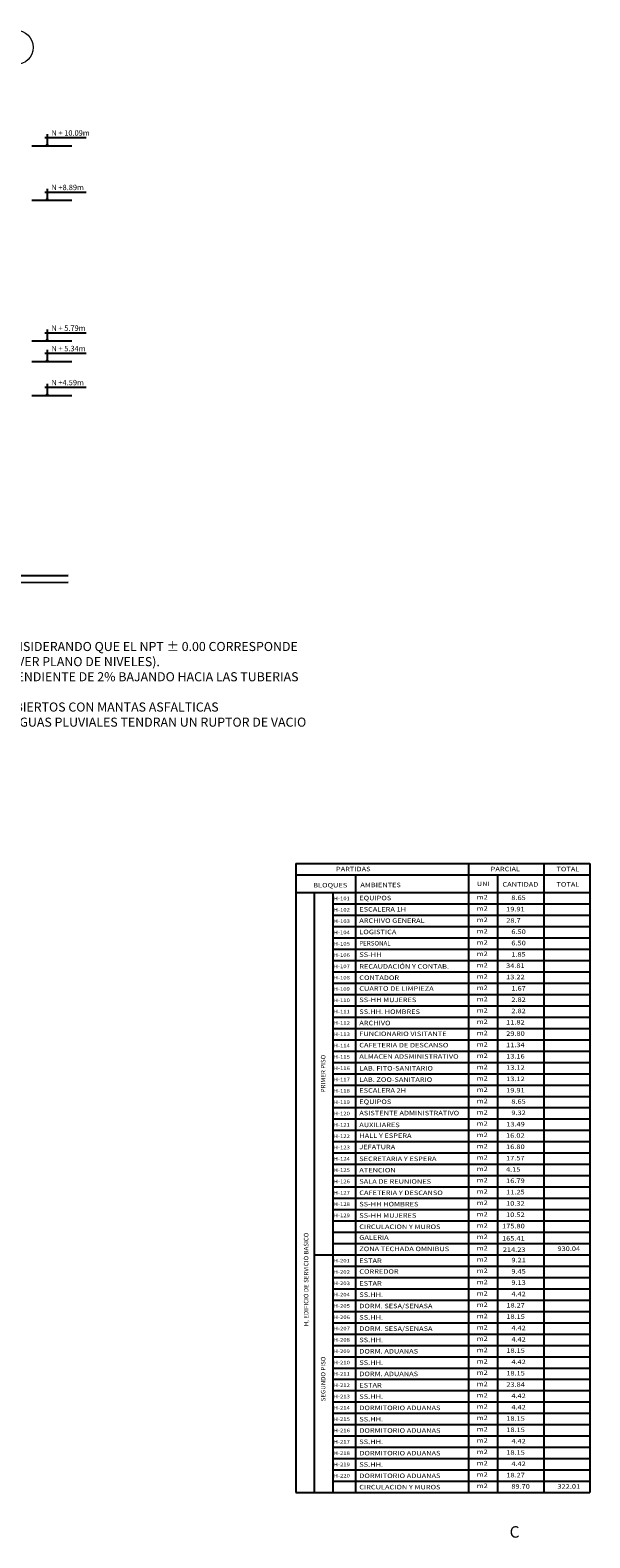
# Model space of a CAD drawing. Extents: x 14 to 398, y -127 to 237.
# Drawn here: x 61 to 74, y -19 to 14 of the extents above; entities that cross this region are included whole.
import ezdxf

# ---------------------------------------------------------------- set-up
doc = ezdxf.new("R2010")
doc.units = 0
doc.header["$MEASUREMENT"] = 0
doc.linetypes.add('HIDDEN', pattern=[0.375, 0.25, -0.125])
doc.layers.get('0').update_dxf_attribs({"linetype": 'CONTINUOUS'})
for name, color, linetype in [('0011Linea Punteada', 1, 'HIDDEN'), ('1 Letras', 3, 'CONTINUOUS'), ('1 Muros', 6, 'CONTINUOUS'), ('1-01', 1, 'CONTINUOUS'), ('1-02', 2, 'CONTINUOUS'), ('cotas', 1, 'CONTINUOUS')]:
    doc.layers.add(name, color=color, linetype=linetype)
doc.layers.add('1- 015', color=30, linetype='CONTINUOUS', lineweight=30)
doc.layers.add('ejes', color=7, linetype='CONTINUOUS', lineweight=20)
doc.styles.add('INDICACIONES', font='romans.shx', dxfattribs={"width": 1.2, "height": 0.075})
doc.styles.add('ROMANS', font='ARIAL.TTF')
doc.styles.get("Standard").update_dxf_attribs({"font": 'ARIAL.TTF'})

# ---------------------------------------------------------------- blocks, each defined once
blk = doc.blocks.new('fdcj')
for p, q in [((190.56, 99.39), (190.56, 98.51)), ((190.56, 98.51), (190.45, 98.59)), ((190.56, 98.51), (190.67, 98.59))]:
    blk.add_line(p, q)

msp = doc.modelspace()

# ---------------------------------------------------------------- linework, layer by layer
at = {"color": 3}
for p, q in [((67.12671, -4.3653), (73.60623, -4.3653)), ((67.12671, -4.3653), (67.12671, -7.24816)), ((67.12671, -4.61468), (73.60623, -4.61468)), ((70.9343, -4.3653), (70.9343, -7.24816)), ((70.9343, -4.3653), (70.9343, -6.99879)), ((71.57282, -4.61468), (71.57282, -18.22066)), ((72.58952, -4.3653), (72.58952, -18.22066)), ((73.60623, -4.3653), (73.60623, -18.22066)), ((67.12671, -4.86405), (67.12671, -18.22066)), ((70.9343, -4.86405), (70.9343, -18.22066)), ((67.12671, -5.00379), (73.60623, -5.00379)), ((67.12671, -18.22066), (73.60623, -18.22066))]:
    msp.add_line(p, q, dxfattribs=at)
at = {"color": 1}
for p, q in [((68.44055, -4.61468), (68.44055, -7.24816)), ((67.53426, -5.00379), (67.53426, -18.22066)), ((67.9418, -5.00379), (67.9418, -8.24566)), ((67.9418, -5.25316), (73.60623, -5.25316)), ((68.44055, -5.11343), (68.44055, -18.22066)), ((67.9418, -5.50254), (73.60623, -5.50254)), ((67.9418, -5.75191), (73.60623, -5.75191)), ((67.9418, -6.00129), (73.60623, -6.00129)), ((67.9418, -6.25066), (73.60623, -6.25066)), ((67.9418, -6.50004), (73.60623, -6.50004)), ((67.9418, -6.74941), (73.60623, -6.74941)), ((67.9418, -6.99879), (73.60623, -6.99879)), ((67.9418, -7.24816), (73.60623, -7.24816)), ((67.9418, -7.24816), (73.60623, -7.24816)), ((67.9418, -7.49754), (73.60623, -7.49754)), ((67.9418, -7.74691), (73.60623, -7.74691)), ((67.9418, -7.99629), (73.60623, -7.99629)), ((67.9418, -7.99629), (73.60623, -7.99629)), ((67.9418, -8.24566), (67.9418, -10.49004)), ((67.9418, -8.24566), (73.60623, -8.24566)), ((67.9418, -8.49504), (73.60623, -8.49504)), ((67.9418, -8.74441), (67.9418, -18.22066)), ((67.9418, -8.74441), (73.60623, -8.74441)), ((67.9418, -8.99379), (73.60623, -8.99379)), ((67.9418, -9.24316), (73.60623, -9.24316)), ((67.9418, -9.49254), (73.60623, -9.49254)), ((67.9418, -9.74191), (73.60623, -9.74191)), ((67.9418, -9.99129), (73.60623, -9.99129)), ((67.9418, -9.99129), (73.60623, -9.99129)), ((67.9418, -10.24066), (73.60623, -10.24066)), ((67.9418, -10.49004), (73.60623, -10.49004)), ((67.9418, -10.73941), (73.60623, -10.73941)), ((67.9418, -10.73941), (73.60623, -10.73941)), ((67.9418, -10.98879), (73.60623, -10.98879)), ((67.9418, -11.23816), (73.60623, -11.23816)), ((67.9418, -11.48754), (73.60623, -11.48754)), ((67.9418, -11.73691), (73.60623, -11.73691)), ((67.9418, -11.98629), (73.60623, -11.98629)), ((67.9418, -12.23566), (73.60623, -12.23566)), ((67.9418, -12.48504), (73.60623, -12.48504)), ((67.9418, -12.73441), (73.60623, -12.73441)), ((67.53426, -12.98379), (73.60623, -12.98379)), ((67.9418, -12.98379), (73.60623, -12.98379)), ((67.9418, -12.98379), (73.60623, -12.98379)), ((67.9418, -12.98379), (73.60623, -12.98379)), ((67.9418, -13.23316), (73.60623, -13.23316)), ((67.9418, -13.23316), (73.60623, -13.23316)), ((67.9418, -13.48254), (73.60623, -13.48254)), ((67.9418, -13.73191), (73.60623, -13.73191)), ((67.9418, -13.98129), (73.60623, -13.98129)), ((67.9418, -13.98129), (73.60623, -13.98129)), ((67.9418, -14.23066), (73.60623, -14.23066)), ((67.9418, -14.48004), (73.60623, -14.48004)), ((67.9418, -14.72941), (73.60623, -14.72941)), ((67.9418, -14.97879), (73.60623, -14.97879)), ((67.9418, -15.22816), (73.60623, -15.22816)), ((67.9418, -15.47754), (73.60623, -15.47754)), ((67.9418, -15.72691), (73.60623, -15.72691)), ((67.9418, -15.97629), (73.60623, -15.97629)), ((67.9418, -15.97629), (73.60623, -15.97629)), ((67.9418, -16.22566), (73.60623, -16.22566)), ((67.9418, -16.47504), (73.60623, -16.47504)), ((67.9418, -16.72441), (73.60623, -16.72441)), ((67.9418, -16.72441), (73.60623, -16.72441)), ((67.9418, -16.97379), (73.60623, -16.97379)), ((67.9418, -17.22316), (73.60623, -17.22316)), ((67.9418, -17.47254), (73.60623, -17.47254)), ((67.9418, -17.72191), (73.60623, -17.72191)), ((67.9418, -17.97129), (73.60623, -17.97129)), ((67.9418, -18.22066), (73.60623, -18.22066))]:
    msp.add_line(p, q, dxfattribs=at)
at = {"layer": '0011Linea Punteada', "linetype": 'HIDDEN', "ltscale": 10}
for p, q in [((61.3071, 11.44905), (62.18728, 11.44905)), ((61.3071, 10.24905), (62.18728, 10.24905)), ((61.3071, 7.14905), (62.18728, 7.14905)), ((61.3071, 6.69905), (62.18728, 6.69905)), ((61.3071, 5.94905), (62.18728, 5.94905))]:
    msp.add_line(p, q, dxfattribs=at)
at = {"layer": '1 Muros'}
msp.add_line((19.70481, 1.62357), (62.10783, 1.83404), dxfattribs=at)
at = {"layer": '1- 015'}
msp.add_line((19.70407, 1.77357), (62.10708, 1.98403), dxfattribs=at)
at = {"layer": '1-02'}
for p, q in [((62.50409, 11.62074), (61.59327, 11.62074)), ((62.50409, 10.42074), (61.59327, 10.42074)), ((62.50409, 7.32074), (61.59327, 7.32074)), ((62.50409, 6.87074), (61.59327, 6.87074)), ((62.50409, 6.12074), (61.59327, 6.12074))]:
    msp.add_line(p, q, dxfattribs=at)
at = {"layer": 'ejes', "color": 1, "linetype": 'ByBlock'}
msp.add_circle((60.9571, 13.61658), 0.38, dxfattribs=at)

# ---------------------------------------------------------------- block references
at = {"layer": '1-02', "xscale": 0.2879999999995562, "yscale": 0.2880000000000109, "zscale": 0.288, "rotation": 359.9999999999994}
for p in [(6.76788, -16.92168), (6.76788, -18.12168), (6.76788, -21.22168), (6.76788, -21.67168), (6.76788, -22.42168)]:
    msp.add_blockref('fdcj', p, dxfattribs=at)

# ---------------------------------------------------------------- texts
at = {"color": 2, "style": 'INDICACIONES', "width": 1.2}
for s, height, p in [('PARTIDAS', 0.09975, (68.01223, -4.53442)), ('PARCIAL', 0.09975, (71.42091, -4.53442)), ('TOTAL', 0.09975, (72.87032, -4.53527)), ('BLOQUES', 0.09975, (67.50926, -4.89052)), ('AMBIENTES', 0.09975, (68.5485, -4.88566)), ('UNI', 0.09975, (71.11477, -4.85924)), ('CANTIDAD', 0.09975, (71.67969, -4.8731)), ('TOTAL', 0.09975, (72.87032, -4.8731)), ('H-101', 0.0798, (67.95986, -5.17266)), ('EQUIPOS', 0.09975, (68.52511, -5.17266)), ('m2', 0.09975, (71.11477, -5.15475)), ('m2', 0.09975, (71.11477, -5.40412)), ('8.65', 0.09975, (71.87567, -5.1678)), ('H-102', 0.0798, (67.95986, -5.42204)), ('H-103', 0.0798, (67.95986, -5.67141)), ('ARCHIVO GENERAL', 0.09975, (68.52511, -5.67141)), ('ESCALERA 1H', 0.09975, (68.52511, -5.42204)), ('m2', 0.09975, (71.11477, -5.6535)), ('28.7', 0.09975, (71.76419, -5.66655)), ('19.91', 0.09975, (71.76224, -5.41718)), ('H-104', 0.0798, (67.95986, -5.92079)), ('LOGISTICA', 0.09975, (68.52511, -5.92079)), ('m2', 0.09975, (71.11477, -5.90287)), ('6.50', 0.09975, (71.87595, -5.91593)), ('H-105', 0.0798, (67.95986, -6.17016)), ('m2', 0.09975, (71.11477, -6.15225)), ('m2', 0.09975, (71.11477, -6.40162)), ('6.50', 0.09975, (71.87654, -6.1653)), ('H-106', 0.0798, (67.95986, -6.41954)), ('H-107', 0.0798, (67.95986, -6.66891)), ('SS-HH', 0.09975, (68.52511, -6.41954)), ('RECAUDACIÓN Y CONTAB.', 0.09975, (68.52511, -6.68029)), ('m2', 0.09975, (71.11477, -6.651)), ('34.81', 0.09975, (71.76102, -6.66405)), ('1.85', 0.09975, (71.87459, -6.41468)), ('H-108', 0.0798, (67.95986, -6.91829)), ('CONTADOR', 0.09975, (68.52511, -6.92966)), ('m2', 0.09975, (71.11477, -6.90037)), ('13.22', 0.09975, (71.76103, -6.91343)), ('H-109', 0.0798, (67.95986, -7.16766)), ('CUARTO DE LIMPIEZA', 0.09975, (68.52511, -7.16766)), ('m2', 0.09975, (71.11477, -7.14975)), ('m2', 0.09975, (71.11477, -7.39912)), ('1.67', 0.09975, (71.87705, -7.1628)), ('H-110', 0.0798, (67.95986, -7.41704)), ('H-111', 0.0798, (67.95986, -7.66641)), ('m2', 0.09975, (71.11477, -7.6485)), ('2.82', 0.09975, (71.87652, -7.41218)), ('2.82', 0.09975, (71.87662, -7.66155)), ('H-112', 0.0798, (67.95986, -7.91579)), ('ARCHIVO', 0.09975, (68.52511, -7.92716)), ('m2', 0.09975, (71.11477, -7.89787)), ('11.82', 0.09975, (71.76118, -7.91093)), ('H-113', 0.0798, (67.95986, -8.16516)), ('FUNCIONARIO VISITANTE', 0.09975, (68.52511, -8.16516)), ('m2', 0.09975, (71.11477, -8.14725)), ('m2', 0.09975, (71.11477, -8.39662)), ('29.80', 0.09975, (71.76238, -8.1603)), ('H-114', 0.0798, (67.95986, -8.41454)), ('H-115', 0.0798, (67.95986, -8.66391)), ('ALMACEN ADSMINISTRATIVO', 0.09975, (68.52511, -8.66391)), ('CAFETERIA DE DESCANSO', 0.09975, (68.52511, -8.41454)), ('m2', 0.09975, (71.11477, -8.646)), ('11.34', 0.09975, (71.76075, -8.40968)), ('13.16', 0.09975, (71.76242, -8.65905)), ('H-116', 0.0798, (67.95986, -8.91329)), ('LAB. FITO-SANITARIO', 0.09975, (68.52511, -8.92466)), ('m2', 0.09975, (71.11477, -8.89537)), ('13.12', 0.09975, (71.76266, -8.90843)), ('H-117', 0.0798, (67.95986, -9.16266)), ('LAB. ZOO-SANITARIO', 0.09975, (68.52511, -9.17404)), ('m2', 0.09975, (71.11477, -9.14475)), ('m2', 0.09975, (71.11477, -9.39412)), ('13.12', 0.09975, (71.76236, -9.1578)), ('H-118', 0.0798, (67.95986, -9.41204)), ('H-119', 0.0798, (67.95986, -9.66141)), ('ESCALERA 2H', 0.09975, (68.52511, -9.41204)), ('EQUIPOS', 0.09975, (68.52511, -9.66141)), ('m2', 0.09975, (71.11477, -9.6435)), ('19.91', 0.09975, (71.76234, -9.40718)), ('8.65', 0.09975, (71.8762, -9.65655)), ('H-120', 0.0798, (67.95986, -9.91079)), ('ASISTENTE ADMINISTRATIVO', 0.09975, (68.52511, -9.91079)), ('m2', 0.09975, (71.11477, -9.89287)), ('9.32', 0.09975, (71.87578, -9.90593)), ('H-121', 0.0798, (67.95986, -10.16016)), ('AUXILIARES', 0.09975, (68.52511, -10.17154)), ('m2', 0.09975, (71.11477, -10.14225)), ('m2', 0.09975, (71.11477, -10.39162)), ('13.49', 0.09975, (71.76331, -10.1553)), ('H-122', 0.0798, (67.95986, -10.40954)), ('H-123', 0.0798, (67.95986, -10.65891)), ('JEFATURA', 0.09975, (68.52511, -10.65891)), ('HALL Y ESPERA', 0.09975, (68.52511, -10.40954)), ('m2', 0.09975, (71.11477, -10.641)), ('16.02', 0.09975, (71.76057, -10.40468)), ('16.80', 0.09975, (71.76147, -10.65405)), ('H-124', 0.0798, (67.95986, -10.90829)), ('SECRETARIA Y ESPERA', 0.09975, (68.52511, -10.91966)), ('m2', 0.09975, (71.11477, -10.89037)), ('17.57', 0.09975, (71.76028, -10.90343)), ('H-125', 0.0798, (67.95986, -11.15766)), ('ATENCION', 0.09975, (68.52511, -11.16904)), ('m2', 0.09975, (71.11477, -11.13975)), ('m2', 0.09975, (71.11477, -11.38912)), ('4.15', 0.09975, (71.76028, -11.1528)), ('H-126', 0.0798, (67.95986, -11.40704)), ('H-127', 0.0798, (67.95986, -11.65641)), ('SALA DE REUNIONES', 0.09975, (68.52511, -11.41841)), ('CAFETERIA Y DESCANSO', 0.09975, (68.52511, -11.66779)), ('m2', 0.09975, (71.11477, -11.6385)), ('16.79', 0.09975, (71.76208, -11.40218)), ('11.25', 0.09975, (71.76208, -11.65155)), ('H-128', 0.0798, (67.95986, -11.90579)), ('SS-HH HOMBRES', 0.09975, (68.52511, -11.91716)), ('m2', 0.09975, (71.11477, -11.88787)), ('10.32', 0.09975, (71.76069, -11.90093)), ('H-129', 0.0798, (67.95986, -12.15516)), ('SS-HH MUJERES', 0.09975, (68.52511, -12.16654)), ('m2', 0.09975, (71.11477, -12.13725)), ('m2', 0.09975, (71.11477, -12.38662)), ('10.52', 0.09975, (71.76069, -12.1503)), ('CIRCULACION Y MUROS', 0.09975, (68.52511, -12.41591)), ('GALERIA', 0.09975, (68.52511, -12.65391)), ('m2', 0.09975, (71.11477, -12.636)), ('165.41', 0.09975, (71.67201, -12.67015)), ('175.80', 0.09975, (71.67285, -12.40048)), ('ZONA TECHADA OMNIBUS', 0.09975, (68.52511, -12.90329)), ('m2', 0.09975, (71.11477, -12.88537)), ('214.23', 0.09975, (71.68816, -12.91952)), ('930.04', 0.09975, (72.89277, -12.89923)), ('H-201', 0.0798, (67.95986, -13.15266)), ('ESTAR', 0.09975, (68.52511, -13.16404)), ('m2', 0.09975, (71.11477, -13.13475)), ('m2', 0.09975, (71.11477, -13.38412)), ('9.21', 0.09975, (71.87697, -13.14861)), ('H-202', 0.0798, (67.95986, -13.40204)), ('H-203', 0.0798, (67.95986, -13.65141)), ('CORREDOR', 0.09975, (68.52511, -13.40204)), ('ESTAR', 0.09975, (68.52511, -13.66279)), ('m2', 0.09975, (71.11477, -13.6335)), ('9.45', 0.09975, (71.87697, -13.39798)), ('9.13', 0.09975, (71.87697, -13.64736)), ('H-204', 0.0798, (67.95986, -13.90079)), ('SS.HH.', 0.09975, (68.52511, -13.91216)), ('m2', 0.09975, (71.11477, -13.88287)), ('4.42', 0.09975, (71.87697, -13.89673)), ('H-205', 0.0798, (67.95986, -14.15016)), ('DORM. SESA/SENASA', 0.09975, (68.52511, -14.16154)), ('m2', 0.09975, (71.11477, -14.13225)), ('m2', 0.09975, (71.11477, -14.38162)), ('18.27', 0.09975, (71.7656, -14.14611)), ('H-206', 0.0798, (67.95986, -14.39954)), ('H-207', 0.0798, (67.95986, -14.64891)), ('SS.HH.', 0.09975, (68.52511, -14.41091)), ('DORM. SESA/SENASA', 0.09975, (68.52511, -14.66029)), ('m2', 0.09975, (71.11477, -14.631)), ('18.15', 0.09975, (71.7656, -14.39548)), ('4.42', 0.09975, (71.87697, -14.64486)), ('H-208', 0.0798, (67.95986, -14.89829)), ('SS.HH.', 0.09975, (68.52511, -14.90966)), ('m2', 0.09975, (71.11477, -14.88037)), ('4.42', 0.09975, (71.87697, -14.89423)), ('H-209', 0.0798, (67.95986, -15.14766)), ('DORM. ADUANAS', 0.09975, (68.52511, -15.15904)), ('m2', 0.09975, (71.11477, -15.12975)), ('m2', 0.09975, (71.11477, -15.37912)), ('18.15', 0.09975, (71.7656, -15.14361)), ('H-210', 0.0798, (67.95986, -15.39704)), ('H-211', 0.0798, (67.95986, -15.64641)), ('SS.HH.', 0.09975, (68.52511, -15.40841)), ('DORM. ADUANAS', 0.09975, (68.52511, -15.65779)), ('m2', 0.09975, (71.11477, -15.6285)), ('18.15', 0.09975, (71.7656, -15.64236)), ('4.42', 0.09975, (71.87697, -15.39298)), ('H-212', 0.0798, (67.95986, -15.89579)), ('ESTAR', 0.09975, (68.52511, -15.90716)), ('m2', 0.09975, (71.11477, -15.87787)), ('23.84', 0.09975, (71.7656, -15.89173)), ('H-213', 0.0798, (67.95986, -16.14516)), ('SS.HH.', 0.09975, (68.52511, -16.15654)), ('m2', 0.09975, (71.11477, -16.12725)), ('m2', 0.09975, (71.11477, -16.37662)), ('4.42', 0.09975, (71.87697, -16.14111)), ('H-214', 0.0798, (67.95986, -16.39454)), ('H-215', 0.0798, (67.95986, -16.64391)), ('SS.HH.', 0.09975, (68.52511, -16.65529)), ('DORMITORIO ADUANAS', 0.09975, (68.52511, -16.40591)), ('m2', 0.09975, (71.11477, -16.626)), ('18.15', 0.09975, (71.7656, -16.63986)), ('4.42', 0.09975, (71.87697, -16.39048)), ('H-216', 0.0798, (67.95986, -16.89329)), ('DORMITORIO ADUANAS', 0.09975, (68.52511, -16.90466)), ('m2', 0.09975, (71.11477, -16.87537)), ('18.15', 0.09975, (71.7656, -16.88923)), ('H-217', 0.0798, (67.95986, -17.14266)), ('SS.HH.', 0.09975, (68.52511, -17.15404)), ('m2', 0.09975, (71.11477, -17.12475)), ('4.42', 0.09975, (71.87697, -17.13861)), ('H-218', 0.0798, (67.95986, -17.39204)), ('H-219', 0.0798, (67.95986, -17.64141)), ('SS.HH.', 0.09975, (68.52511, -17.65279)), ('DORMITORIO ADUANAS', 0.09975, (68.52511, -17.40341)), ('m2', 0.09975, (71.11477, -17.37412)), ('m2', 0.09975, (71.11477, -17.6235)), ('18.15', 0.09975, (71.7656, -17.38798)), ('4.42', 0.09975, (71.87697, -17.63736)), ('H-220', 0.0798, (67.95986, -17.89079)), ('DORMITORIO ADUANAS', 0.09975, (68.52511, -17.90216)), ('m2', 0.09975, (71.11477, -17.87287)), ('18.27', 0.09975, (71.7656, -17.88673)), ('CIRCULACION Y MUROS', 0.09975, (68.52511, -18.15154)), ('m2', 0.09975, (71.11477, -18.12225)), ('89.70', 0.09975, (71.87606, -18.13611)), ('322.01', 0.09975, (72.89277, -18.13611))]:
    msp.add_text(s, height=height, dxfattribs=at).set_placement(p)
for s, p in [('SS-HH MUJERES', (68.52511, -7.41704)), ('SS.HH. HOMBRES', (68.52511, -7.67779))]:
    msp.add_text(s, height=0.09975, rotation=360, dxfattribs=at).set_placement(p)
at = {"color": 2, "insert": (68.52511, -6.07041), "char_height": 0.09975, "width": 2.4091942, "attachment_point": 1, "style": 'INDICACIONES'}
msp.add_mtext('PERSONAL', dxfattribs=at)
at = {"color": 2, "char_height": 0.09975, "width": 7.7510131, "attachment_point": 1, "rotation": 90, "style": 'INDICACIONES'}
for s, insert in [('PRIMER PISO', (67.67889, -9.40542)), ('H, EDIFICIO DE SERVICIO BASICO', (67.30331, -14.55972)), ('SEGUNDO PISO', (67.67889, -16.21169))]:
    msp.add_mtext(s, dxfattribs=dict(at, insert=insert))
at = {"layer": '1 Letras', "insert": (54.62268, 0.93478), "char_height": 0.2, "width": 12.8645453, "attachment_point": 1, "style": 'ROMANS'}
msp.add_mtext('{\\H1.25x;NOTAS GENERALES: }\\P{\\C2;1. LOS NIVELES SON REFERENCIALES. SE ESTA CONSIDERANDO QUE EL NPT ± 0.00 CORRESPONDE AL NIVEL +13.37 PARA EL CASO DEL CEBAF-PERU. (VER PLANO DE NIVELES).\\P2. LAS CANALETAS PARA LLUVIAS TENDRAN UNA PENDIENTE DE 2% BAJANDO HACIA LAS TUBERIAS DE 6".\\P3. LOS TECHOS SON IMPERMEABILIZADOS Y RECUBIERTOS CON MANTAS ASFALTICAS\\P\\fArial|b0|i0|c0|p34;4. TODAS LAS TUBERIAS DE 6" PARA BAJADAS DE AGUAS PLUVIALES TENDRAN UN RUPTOR DE VACIO}', dxfattribs=at)
at = {"layer": '1-01'}
msp.add_text('C', height=0.25202, dxfattribs=at).set_placement((71.8377, -19.21493))
at = {"layer": 'cotas', "color": 2, "linetype": 'Continuous', "char_height": 0.12, "attachment_point": 4, "style": 'ROMANS'}
for s, insert in [('N + 10.09m', (61.74072, 11.71621)), ('N +8.89m', (61.74072, 10.51621)), ('N + 5.79m', (61.74072, 7.41621)), ('N + 5.34m', (61.74072, 6.96621)), ('N +4.59m', (61.74072, 6.21621))]:
    msp.add_mtext(s, dxfattribs=dict(at, insert=insert))

doc.saveas('drawing.dxf')
